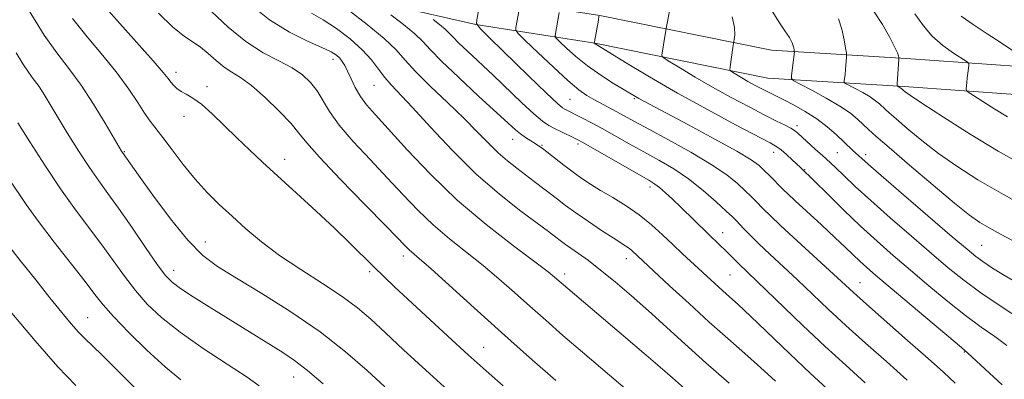
# Model space of a CAD drawing. Extents: x 2179800 to 2182700, y 339800 to 342700.
# Drawn here: x 2180508 to 2180704, y 340758 to 340830 of the extents above; entities that cross this region are included whole.
import ezdxf

# ---------------------------------------------------------------- set-up
doc = ezdxf.new("R2010")
doc.units = 0
doc.header["$MEASUREMENT"] = 0
for name, color, linetype, lineweight in [('DTM HARD BREAKLINE', 7, 'Continuous', 0), ('DTM SPOT ELEVATION', 2, 'Continuous', 13), ('INDEX CONTOUR', 41, 'Continuous', 13), ('INTERMEDIATE CONTOUR', 44, 'Continuous', 0)]:
    doc.layers.add(name, color=color, linetype=linetype, lineweight=lineweight)

msp = doc.modelspace()

# ---------------------------------------------------------------- linework, layer by layer
at = {"layer": 'DTM HARD BREAKLINE'}
for points in [[(2180567.4, 340842.02, 1146.34), (2180599.99, 340834.59, 1140.01), (2180623.64, 340830.86, 1133.97), (2180657.81, 340823.96, 1128.88), (2180684.62, 340822.33, 1123.73), (2180707.23, 340820.71, 1120.62), (2180737.72, 340813.81, 1115.71), (2180759.8, 340812.19, 1112.22), (2180775.57, 340809, 1110.14), (2180788.71, 340806.35, 1107.97), (2180805.52, 340801.06, 1106.27), (2180820.76, 340795.77, 1104.67), (2180835.48, 340791.01, 1104.39), (2180843.89, 340792.04, 1104.01), (2180849.16, 340797.29, 1103.06), (2180869.72, 340824.07, 1101.51), (2180893.96, 340849.26, 1101.03), (2180915.56, 340869.2, 1100.85), (2180938.2, 340885.45, 1100.75), (2180968.74, 340902.75, 1099.67)], [(2180566.16, 340836.56, 1146.34), (2180598.93, 340829.09, 1140.01), (2180622.65, 340825.35, 1133.97), (2180657.08, 340818.39, 1128.88), (2180684.25, 340816.74, 1123.73), (2180706.41, 340815.15, 1120.62), (2180736.89, 340808.26, 1115.71), (2180759.04, 340806.63, 1112.22), (2180774.46, 340803.51, 1110.14), (2180787.31, 340800.92, 1107.97), (2180803.76, 340795.74, 1106.27), (2180818.98, 340790.46, 1104.67), (2180834.93, 340785.3, 1104.39), (2180846.48, 340786.72, 1104.01), (2180853.38, 340793.58, 1103.06), (2180873.97, 340820.41, 1101.51), (2180897.88, 340845.26, 1101.03), (2180919.11, 340864.85, 1100.85), (2180941.22, 340880.73, 1100.75), (2180971.5, 340897.88, 1099.67)]]:
    msp.add_polyline3d(points, dxfattribs=at)
at = {"layer": 'DTM SPOT ELEVATION'}
for p in [(2180570.51, 340822.12, 1150.55), (2180539.29, 340819.56, 1155.47), (2180545.45, 340816.67, 1155.56), (2180578.67, 340816.96, 1148.9), (2180617.72, 340814.16, 1138.98), (2180630.49, 340814.33, 1136.19), (2180540.83, 340810.81, 1156.65), (2180662.89, 340808.91, 1131.6), (2180606.29, 340806.21, 1144.71), (2180612.16, 340805, 1143.85), (2180619.31, 340805.3, 1142.33), (2180528.98, 340803.76, 1159.88), (2180658.27, 340803.62, 1134.61), (2180670.96, 340803.54, 1130.93), (2180676.56, 340803.18, 1129.56), (2180560.92, 340802.23, 1155.43), (2180664.46, 340800.17, 1133.9), (2180633.63, 340796.71, 1142.47), (2180648.13, 340787.59, 1141.31), (2180545.08, 340785.78, 1159.22), (2180699.66, 340785.09, 1129.05), (2180584.52, 340782.99, 1154.49), (2180628.93, 340782.42, 1146.61), (2180538.77, 340780.11, 1161.37), (2180577.81, 340779.83, 1156.31), (2180616.62, 340779.39, 1149.54), (2180649.57, 340779.17, 1142.98), (2180675.48, 340777.69, 1137.18), (2180521.66, 340770.71, 1167.14), (2180600.54, 340764.75, 1155.18), (2180696.25, 340763.84, 1136.1), (2180562.67, 340758.88, 1162.78)]:
    msp.add_point(p, dxfattribs=at)
at = {"layer": 'INDEX CONTOUR'}
for points in [[(2180580.809, 340756.937, 1160), (2180577.316, 340760.177, 1160), (2180573.03, 340763.905, 1160), (2180567.935, 340767.875, 1160), (2180562.148, 340771.83, 1160), (2180556.331, 340775.481, 1160), (2180551.284, 340778.525, 1160), (2180547.541, 340780.85, 1160), (2180544.586, 340783.1, 1160), (2180541.644, 340786.106, 1160), (2180538.185, 340790.369, 1160), (2180534.665, 340795.071, 1160), (2180531.787, 340799.06, 1160), (2180528.585, 340803.582, 1160), (2180528.415, 340803.853, 1160), (2180525.137, 340809.45, 1160), (2180522.844, 340813.22, 1160), (2180520.361, 340817.003, 1160), (2180517.939, 340820.293, 1160), (2180515.533, 340823.431, 1160), (2180513.021, 340826.975, 1160), (2180510.36, 340831.248, 1160), (2180507.816, 340835.65, 1160)], [(2180684.817, 340758.262, 1140), (2180680.716, 340761.932, 1140), (2180676.574, 340765.616, 1140), (2180672.649, 340769.15, 1140), (2180669.133, 340772.405, 1140), (2180662.987, 340778.221, 1140), (2180657.515, 340783.312, 1140), (2180655.288, 340785.412, 1140), (2180653.573, 340787.103, 1140), (2180652.319, 340788.399, 1140), (2180650.792, 340790.022, 1140), (2180650.043, 340790.761, 1140), (2180648.807, 340791.932, 1140), (2180646.811, 340793.78, 1140), (2180644.226, 340796.039, 1140), (2180641.333, 340798.315, 1140), (2180638.369, 340800.302, 1140), (2180635.393, 340802.049, 1140), (2180632.418, 340803.695, 1140), (2180629.476, 340805.337, 1140), (2180624.135, 340808.334, 1140), (2180621.965, 340809.51, 1140), (2180620.191, 340810.439, 1140), (2180616.685, 340812.196, 1140), (2180616.206, 340812.493, 1140), (2180615.198, 340813.357, 1140), (2180613.044, 340815.384, 1140), (2180609.434, 340818.872, 1140), (2180601.755, 340826.36, 1140), (2180599.801, 340828.311, 1140), (2180599.125, 340829.255, 1140), (2180599.146, 340830, 1140), (2180600.027, 340834.589, 1140)], [(2180644.717, 340752.882, 1150), (2180638.14, 340758.676, 1150), (2180635.637, 340760.848, 1150), (2180632.442, 340763.6, 1150), (2180628.82, 340766.698, 1150), (2180615.974, 340777.618, 1150), (2180614.65, 340778.78, 1150), (2180613.333, 340779.827, 1150), (2180610.729, 340781.791, 1150), (2180606.428, 340784.995, 1150), (2180601, 340789.218, 1150), (2180595.253, 340794.1, 1150), (2180589.901, 340799.248, 1150), (2180585.268, 340804.137, 1150), (2180578.972, 340811.074, 1150), (2180577.209, 340813.086, 1150), (2180575.962, 340814.765, 1150), (2180574.954, 340816.514, 1150), (2180574.117, 340818.247, 1150), (2180573.432, 340819.76, 1150), (2180572.873, 340820.902, 1150), (2180572.373, 340821.738, 1150), (2180571.856, 340822.39, 1150), (2180571.208, 340822.982, 1150), (2180570.129, 340823.65, 1150), (2180568.283, 340824.529, 1150), (2180565.447, 340825.763, 1150), (2180561.863, 340827.527, 1150), (2180557.886, 340830.002, 1150), (2180553.894, 340833.215, 1150)], [(2180706.761, 340777.647, 1130), (2180703.921, 340779.297, 1130), (2180701.654, 340780.701, 1130), (2180699.91, 340781.858, 1130), (2180698.511, 340782.879, 1130), (2180696.762, 340784.31, 1130), (2180693.839, 340786.806, 1130), (2180684.112, 340795.17, 1130), (2180679.693, 340798.989, 1130), (2180677.06, 340801.288, 1130), (2180673.971, 340804.041, 1130), (2180670.682, 340807.153, 1130), (2180668.912, 340808.707, 1130), (2180666.847, 340810.29, 1130), (2180664.566, 340811.749, 1130), (2180662.321, 340813.004, 1130), (2180660.406, 340813.992, 1130), (2180656.955, 340815.711, 1130), (2180655.776, 340816.319, 1130), (2180654.468, 340817.015, 1130), (2180653.14, 340817.749, 1130), (2180651.9, 340818.467, 1130), (2180650.088, 340819.563, 1130), (2180649.68, 340819.842, 1130), (2180649.554, 340820.123, 1130), (2180649.599, 340820.646, 1130), (2180650.127, 340824.508, 1130), (2180650.413, 340826.126, 1130), (2180650.53, 340827.013, 1130), (2180650.48, 340828.47, 1130), (2180650.012, 340830.634, 1130)], [(2180705.799, 340823.911, 1120), (2180703.533, 340825.432, 1120), (2180700.785, 340827.217, 1120), (2180697.977, 340829.073, 1120), (2180695.631, 340830.76, 1120)], [(2180519.324, 340757.165, 1170), (2180515.695, 340760.902, 1170), (2180511.187, 340766.041, 1170), (2180506.578, 340771.553, 1170)]]:
    msp.add_polyline3d(points, dxfattribs=at)
at = {"layer": 'INTERMEDIATE CONTOUR'}
for points in [[(2180604.393, 340757.136, 1156), (2180601.028, 340760.081, 1156), (2180597.435, 340763.294, 1156), (2180593.375, 340767.009, 1156), (2180582.791, 340776.838, 1156), (2180580.609, 340778.888, 1156), (2180578.62, 340780.814, 1156), (2180573.904, 340785.517, 1156), (2180570.822, 340788.501, 1156), (2180567.151, 340791.93, 1156), (2180563.252, 340795.499, 1156), (2180556.509, 340801.652, 1156), (2180553.861, 340804.122, 1156), (2180551.376, 340806.503, 1156), (2180548.864, 340808.964, 1156), (2180546.443, 340811.293, 1156), (2180544.309, 340813.181, 1156), (2180542.609, 340814.418, 1156), (2180541.292, 340815.181, 1156), (2180540.259, 340815.748, 1156), (2180539.426, 340816.34, 1156), (2180538.751, 340816.973, 1156), (2180538.206, 340817.609, 1156), (2180537.676, 340818.313, 1156), (2180536.691, 340819.547, 1156), (2180534.691, 340821.875, 1156), (2180531.386, 340825.587, 1156), (2180527.55, 340829.866, 1156), (2180524.229, 340833.617, 1156)], [(2180694.419, 340757.654, 1138), (2180692.086, 340759.815, 1138), (2180689.021, 340762.569, 1138), (2180684.945, 340766.171, 1138), (2180676.752, 340773.378, 1138), (2180674.184, 340775.677, 1138), (2180662.94, 340785.981, 1138), (2180659.698, 340788.977, 1138), (2180657.548, 340791.02, 1138), (2180656.269, 340792.294, 1138), (2180654.644, 340793.983, 1138), (2180653.743, 340794.881, 1138), (2180652.604, 340795.981, 1138), (2180651.083, 340797.381, 1138), (2180648.924, 340799.119, 1138), (2180645.851, 340801.22, 1138), (2180641.77, 340803.644, 1138), (2180637.339, 340806.097, 1138), (2180633.403, 340808.219, 1138), (2180630.585, 340809.752, 1138), (2180627.063, 340811.691, 1138), (2180622.45, 340814.149, 1138), (2180621.053, 340814.966, 1138), (2180619.455, 340816.099, 1138), (2180617.294, 340817.91, 1138), (2180614.392, 340820.573, 1138), (2180611.311, 340823.503, 1138), (2180608.8, 340825.929, 1138), (2180607.415, 340827.3, 1138), (2180606.932, 340827.956, 1138), (2180606.941, 340828.457, 1138), (2180607.805, 340833.043, 1138)], [(2180707.625, 340770.223, 1132), (2180703.54, 340772.9, 1132), (2180699.515, 340775.64, 1132), (2180696.118, 340778.141, 1132), (2180693.021, 340780.632, 1132), (2180689.665, 340783.473, 1132), (2180685.685, 340786.888, 1132), (2180681.465, 340790.55, 1132), (2180677.582, 340793.994, 1132), (2180674.5, 340796.836, 1132), (2180672.223, 340799.015, 1132), (2180670.644, 340800.549, 1132), (2180669.614, 340801.515, 1132), (2180667.899, 340803.03, 1132), (2180666.615, 340804.196, 1132), (2180663.07, 340807.46, 1132), (2180662.419, 340807.974, 1132), (2180661.666, 340808.428, 1132), (2180660.533, 340809.012, 1132), (2180658.854, 340809.848, 1132), (2180656.486, 340811.042, 1132), (2180653.375, 340812.655, 1132), (2180649.795, 340814.564, 1132), (2180646.105, 340816.606, 1132), (2180642.65, 340818.604, 1132), (2180639.723, 340820.358, 1132), (2180637.601, 340821.656, 1132), (2180636.459, 340822.373, 1132), (2180636.05, 340822.726, 1132), (2180636.023, 340823.016, 1132), (2180636.182, 340824.167, 1132), (2180636.312, 340825.016, 1132), (2180636.955, 340828.673, 1132), (2180637.578, 340832.043, 1132)], [(2180713.123, 340782.239, 1128), (2180703.417, 340787.343, 1128), (2180701.194, 340788.555, 1128), (2180699.325, 340789.666, 1128), (2180697.241, 340791.133, 1128), (2180694.265, 340793.498, 1128), (2180690.017, 340797.052, 1128), (2180685.309, 340801.071, 1128), (2180681.243, 340804.58, 1128), (2180678.637, 340806.858, 1128), (2180677.143, 340808.201, 1128), (2180675.016, 340810.191, 1128), (2180673.531, 340811.408, 1128), (2180671.456, 340812.831, 1128), (2180668.725, 340814.43, 1128), (2180665.864, 340815.971, 1128), (2180663.547, 340817.172, 1128), (2180662.267, 340817.859, 1128), (2180661.82, 340818.301, 1128), (2180661.824, 340818.878, 1128), (2180662.238, 340822.116, 1128), (2180662.385, 340823.649, 1128), (2180662.371, 340823.794, 1128), (2180662.324, 340824.081, 1128), (2180662.214, 340824.613, 1128), (2180661.944, 340825.408, 1128), (2180661.398, 340826.464, 1128), (2180660.492, 340827.811, 1128), (2180659.261, 340829.613, 1128), (2180657.77, 340832.065, 1128)], [(2180594.143, 340755.613, 1158), (2180588.986, 340760.254, 1158), (2180584.58, 340764.307, 1158), (2180580.966, 340767.679, 1158), (2180578.076, 340770.356, 1158), (2180575.401, 340772.644, 1158), (2180572.322, 340774.926, 1158), (2180568.423, 340777.494, 1158), (2180564.082, 340780.274, 1158), (2180559.874, 340783.096, 1158), (2180556.254, 340785.818, 1158), (2180553.167, 340788.412, 1158), (2180550.43, 340790.875, 1158), (2180547.881, 340793.234, 1158), (2180545.441, 340795.638, 1158), (2180543.051, 340798.264, 1158), (2180540.693, 340801.194, 1158), (2180538.503, 340804.111, 1158), (2180536.658, 340806.601, 1158), (2180534.126, 340809.848, 1158), (2180532.997, 340811.428, 1158), (2180531.634, 340813.539, 1158), (2180529.874, 340816.205, 1158), (2180527.57, 340819.364, 1158), (2180524.675, 340822.918, 1158), (2180521.543, 340826.646, 1158), (2180518.625, 340830.296, 1158)], [(2180614.922, 340758.168, 1154), (2180609.679, 340762.782, 1154), (2180604.097, 340767.746, 1154), (2180598.646, 340772.651, 1154), (2180590.051, 340780.417, 1154), (2180587.702, 340782.485, 1154), (2180585.691, 340784.202, 1154), (2180584.99, 340784.882, 1154), (2180581.073, 340788.913, 1154), (2180576.85, 340793.232, 1154), (2180571.993, 340798.235, 1154), (2180567.828, 340802.642, 1154), (2180565.285, 340805.537, 1154), (2180563.737, 340807.467, 1154), (2180562.163, 340809.343, 1154), (2180559.812, 340811.822, 1154), (2180556.993, 340814.551, 1154), (2180554.283, 340816.927, 1154), (2180552.121, 340818.518, 1154), (2180550.391, 340819.597, 1154), (2180548.84, 340820.612, 1154), (2180547.264, 340821.895, 1154), (2180545.668, 340823.305, 1154), (2180544.108, 340824.585, 1154), (2180540.86, 340826.763, 1154), (2180538.646, 340828.579, 1154), (2180535.798, 340831.369, 1154)], [(2180633.23, 340752.715, 1152), (2180620.21, 340763.792, 1152), (2180616.3, 340767.164, 1152), (2180612.869, 340770.165, 1152), (2180609.713, 340772.968, 1152), (2180606.648, 340775.716, 1152), (2180603.569, 340778.431, 1152), (2180600.39, 340781.104, 1152), (2180593.709, 340786.399, 1152), (2180590.472, 340789.151, 1152), (2180587.446, 340792.065, 1152), (2180584.472, 340795.187, 1152), (2180581.327, 340798.559, 1152), (2180577.906, 340802.165, 1152), (2180574.561, 340805.758, 1152), (2180571.758, 340809.034, 1152), (2180569.82, 340811.76, 1152), (2180567.358, 340815.891, 1152), (2180566.069, 340817.557, 1152), (2180564.447, 340819.061, 1152), (2180562.356, 340820.455, 1152), (2180559.71, 340821.835, 1152), (2180556.606, 340823.468, 1152), (2180553.186, 340825.667, 1152), (2180549.638, 340828.575, 1152), (2180546.339, 340831.656, 1152)], [(2180649.395, 340757.637, 1148), (2180644.741, 340761.706, 1148), (2180640.57, 340765.443, 1148), (2180633.342, 340772.018, 1148), (2180629.934, 340775.038, 1148), (2180626.708, 340777.804, 1148), (2180623.808, 340780.173, 1148), (2180621.363, 340782.041, 1148), (2180619.39, 340783.455, 1148), (2180617.88, 340784.5, 1148), (2180616.802, 340785.266, 1148), (2180616.017, 340785.851, 1148), (2180614.627, 340786.927, 1148), (2180613.414, 340787.839, 1148), (2180607.934, 340791.899, 1148), (2180603.677, 340795.254, 1148), (2180598.966, 340799.366, 1148), (2180594.243, 340804.024, 1148), (2180589.908, 340808.641, 1148), (2180586.35, 340812.532, 1148), (2180582.107, 340817.033, 1148), (2180580.811, 340818.535, 1148), (2180579.598, 340820.173, 1148), (2180578.196, 340822.018, 1148), (2180576.357, 340824.047, 1148), (2180573.936, 340826.2, 1148), (2180571.208, 340828.278, 1148), (2180568.553, 340830.042, 1148), (2180566.261, 340831.349, 1148)], [(2180658.621, 340758.011, 1146), (2180655.66, 340760.746, 1146), (2180652.522, 340763.544, 1146), (2180649.145, 340766.513, 1146), (2180645.434, 340769.815, 1146), (2180641.407, 340773.486, 1146), (2180637.55, 340777.057, 1146), (2180630.101, 340784.007, 1146), (2180629.531, 340784.466, 1146), (2180628.861, 340784.926, 1146), (2180626.299, 340786.56, 1146), (2180624.013, 340788.065, 1146), (2180621.373, 340789.843, 1146), (2180618.861, 340791.576, 1146), (2180616.844, 340793.026, 1146), (2180615.21, 340794.258, 1146), (2180610.602, 340797.827, 1146), (2180607.131, 340800.446, 1146), (2180605.29, 340801.895, 1146), (2180603.418, 340803.526, 1146), (2180601.499, 340805.415, 1146), (2180599.324, 340807.658, 1146), (2180596.641, 340810.357, 1146), (2180593.34, 340813.523, 1146), (2180589.9, 340816.795, 1146), (2180586.947, 340819.719, 1146), (2180584.863, 340822.008, 1146), (2180583.064, 340824.016, 1146), (2180580.719, 340826.265, 1146), (2180577.307, 340829.074, 1146), (2180573.53, 340831.98, 1146)], [(2180668.928, 340756.488, 1144), (2180665.555, 340759.612, 1144), (2180661.511, 340763.453, 1144), (2180653.682, 340770.953, 1144), (2180651.176, 340773.302, 1144), (2180649.503, 340774.821, 1144), (2180648.173, 340776.01, 1144), (2180640.121, 340783.42, 1144), (2180638.201, 340785.229, 1144), (2180636.152, 340787.189, 1144), (2180633.935, 340789.209, 1144), (2180631.503, 340791.176, 1144), (2180628.863, 340792.989, 1144), (2180626.213, 340794.616, 1144), (2180623.806, 340796.036, 1144), (2180621.812, 340797.261, 1144), (2180620.073, 340798.415, 1144), (2180618.348, 340799.649, 1144), (2180616.483, 340801.052, 1144), (2180612.143, 340804.423, 1144), (2180611.436, 340804.944, 1144), (2180610.755, 340805.394, 1144), (2180609.885, 340805.93, 1144), (2180608.88, 340806.565, 1144), (2180607.857, 340807.276, 1144), (2180606.829, 340808.114, 1144), (2180605.394, 340809.414, 1144), (2180599.516, 340814.826, 1144), (2180595.548, 340818.505, 1144), (2180592.116, 340821.784, 1144), (2180589.906, 340824.057, 1144), (2180588.404, 340825.672, 1144), (2180586.799, 340827.208, 1144), (2180584.527, 340829.079, 1144), (2180582.011, 340831.015, 1144)], [(2180703.765, 340757.291, 1136), (2180696.952, 340763.588, 1136), (2180695.648, 340764.713, 1136), (2180678.56, 340779.149, 1136), (2180676.809, 340780.67, 1136), (2180675.516, 340781.849, 1136), (2180672.573, 340784.672, 1136), (2180670.454, 340786.677, 1136), (2180667.759, 340789.173, 1136), (2180662.569, 340793.939, 1136), (2180661.066, 340795.351, 1136), (2180660.162, 340796.242, 1136), (2180657.443, 340799.002, 1136), (2180656.402, 340800.03, 1136), (2180655.375, 340800.97, 1136), (2180653.792, 340802.109, 1136), (2180650.941, 340803.82, 1136), (2180646.446, 340806.31, 1136), (2180641.275, 340809.09, 1136), (2180631.395, 340814.343, 1136), (2180630.742, 340814.716, 1136), (2180628.518, 340816.057, 1136), (2180626.398, 340817.355, 1136), (2180623.817, 340819.01, 1136), (2180621.184, 340820.856, 1136), (2180618.855, 340822.723, 1136), (2180616.984, 340824.392, 1136), (2180615.674, 340825.642, 1136), (2180614.975, 340826.331, 1136), (2180614.732, 340826.663, 1136), (2180614.737, 340826.915, 1136), (2180615.582, 340831.504, 1136)], [(2180704.686, 340765.153, 1134), (2180702.289, 340766.905, 1134), (2180699.594, 340768.807, 1134), (2180696.495, 340771.09, 1134), (2180692.949, 340773.899, 1134), (2180689.183, 340777.015, 1134), (2180685.491, 340780.139, 1134), (2180682.086, 340783.055, 1134), (2180678.849, 340785.899, 1134), (2180675.576, 340788.897, 1134), (2180672.18, 340792.149, 1134), (2180669.02, 340795.258, 1134), (2180663.617, 340800.608, 1134), (2180661.964, 340802.147, 1134), (2180660.808, 340803.193, 1134), (2180659.759, 340804.103, 1134), (2180658.902, 340804.745, 1134), (2180657.598, 340805.49, 1134), (2180650.686, 340809.126, 1134), (2180645.1, 340812.121, 1134), (2180639.121, 340815.43, 1134), (2180633.516, 340818.671, 1134), (2180628.783, 340821.506, 1134), (2180622.547, 340825.354, 1134), (2180622.542, 340825.398, 1134), (2180622.582, 340825.64, 1134), (2180623.357, 340829.96, 1134), (2180623.43, 340830.727, 1134)], [(2180710.162, 340791.849, 1126), (2180704.036, 340795.197, 1126), (2180698.927, 340798.167, 1126), (2180694.74, 340800.831, 1126), (2180691.109, 340803.394, 1126), (2180687.771, 340805.98, 1126), (2180684.87, 340808.373, 1126), (2180682.651, 340810.276, 1126), (2180681.266, 340811.487, 1126), (2180680.472, 340812.201, 1126), (2180679.341, 340813.258, 1126), (2180678.551, 340813.905, 1126), (2180677.448, 340814.662, 1126), (2180675.997, 340815.512, 1126), (2180674.476, 340816.331, 1126), (2180672.563, 340817.335, 1126), (2180672.327, 340817.57, 1126), (2180672.328, 340817.876, 1126), (2180672.485, 340819.152, 1126), (2180672.577, 340820.034, 1126), (2180672.658, 340820.978, 1126), (2180672.768, 340822.527, 1126), (2180672.784, 340822.942, 1126), (2180672.736, 340823.416, 1126), (2180672.581, 340824.355, 1126), (2180672.282, 340826.025, 1126), (2180671.815, 340828.128, 1126), (2180671.159, 340830.227, 1126)], [(2180708.252, 340800.837, 1124), (2180702.987, 340803.859, 1124), (2180697.376, 340807.267, 1124), (2180692.095, 340810.604, 1124), (2180687.954, 340813.291, 1124), (2180685.525, 340814.909, 1124), (2180684.431, 340815.676, 1124), (2180683.572, 340816.403, 1124), (2180683.441, 340816.493, 1124), (2180682.832, 340816.839, 1124), (2180682.832, 340816.875, 1124), (2180682.867, 340817.27, 1124), (2180683.196, 340822.16, 1124), (2180683.204, 340822.431, 1124), (2180683.187, 340822.577, 1124), (2180683.125, 340822.834, 1124), (2180682.892, 340823.447, 1124), (2180682.336, 340824.664, 1124), (2180681.344, 340826.629, 1124), (2180679.958, 340829.066, 1124), (2180678.262, 340831.595, 1124)], [(2180704.828, 340810.659, 1122), (2180702.308, 340812.197, 1122), (2180699.9, 340813.718, 1122), (2180698.032, 340814.918, 1122), (2180697.009, 340815.593, 1122), (2180696.639, 340815.943, 1122), (2180696.604, 340816.269, 1122), (2180696.702, 340817.555, 1122), (2180696.79, 340818.438, 1122), (2180696.906, 340819.378, 1122), (2180697.121, 340820.913, 1122), (2180697.123, 340821.309, 1122), (2180696.792, 340821.661, 1122), (2180694.106, 340823.387, 1122), (2180691.948, 340824.928, 1122), (2180689.841, 340826.765, 1122), (2180688.097, 340828.811, 1122), (2180686.344, 340831.178, 1122)], [(2180676.488, 340757.693, 1142), (2180672.604, 340761.196, 1142), (2180668.545, 340764.921, 1142), (2180664.083, 340769.134, 1142), (2180651.23, 340781.463, 1142), (2180648.618, 340784.133, 1142), (2180647.643, 340785.073, 1142), (2180645.125, 340787.466, 1142), (2180639.792, 340792.683, 1142), (2180638.14, 340794.266, 1142), (2180636.714, 340795.583, 1142), (2180635.552, 340796.589, 1142), (2180634.594, 340797.309, 1142), (2180633.4, 340798.045, 1142), (2180620.261, 340805.562, 1142), (2180619.282, 340806.093, 1142), (2180618.465, 340806.493, 1142), (2180615.988, 340807.682, 1142), (2180614.656, 340808.344, 1142), (2180613.484, 340808.985, 1142), (2180612.22, 340809.86, 1142), (2180610.517, 340811.294, 1142), (2180608.143, 340813.491, 1142), (2180602.379, 340818.992, 1142), (2180597.295, 340823.76, 1142), (2180595.532, 340825.446, 1142), (2180594.429, 340826.58, 1142), (2180593.68, 340827.385, 1142), (2180592.88, 340828.151, 1142), (2180591.746, 340829.085, 1142), (2180590.492, 340830.05, 1142)], [(2180568.556, 340757.486, 1162), (2180565.449, 340760.177, 1162), (2180562.862, 340762.18, 1162), (2180560.562, 340763.728, 1162), (2180545.839, 340772.86, 1162), (2180542.695, 340774.838, 1162), (2180540.167, 340776.484, 1162), (2180538.471, 340777.734, 1162), (2180537.135, 340779.112, 1162), (2180535.519, 340781.29, 1162), (2180533.175, 340784.686, 1162), (2180530.432, 340788.701, 1162), (2180527.813, 340792.483, 1162), (2180525.696, 340795.43, 1162), (2180523.878, 340797.93, 1162), (2180522.01, 340800.619, 1162), (2180519.855, 340803.936, 1162), (2180517.61, 340807.53, 1162), (2180515.582, 340810.852, 1162), (2180514.002, 340813.476, 1162), (2180512.79, 340815.463, 1162), (2180511.788, 340816.995, 1162), (2180510.849, 340818.275, 1162), (2180509.866, 340819.586, 1162), (2180508.746, 340821.23, 1162), (2180507.405, 340823.439, 1162)], [(2180555.834, 340757.078, 1164), (2180553.418, 340758.827, 1164), (2180549.466, 340761.436, 1164), (2180544.685, 340764.574, 1164), (2180540.071, 340767.777, 1164), (2180536.398, 340770.692, 1164), (2180533.548, 340773.405, 1164), (2180531.173, 340776.113, 1164), (2180528.97, 340778.977, 1164), (2180524.478, 340785.182, 1164), (2180519.223, 340792.16, 1164), (2180516.252, 340796.327, 1164), (2180513.12, 340801.049, 1164), (2180510.164, 340805.7, 1164), (2180507.79, 340809.486, 1164)], [(2180531.165, 340756.598, 1168), (2180527.568, 340760.242, 1168), (2180524.465, 340763.299, 1168), (2180521.022, 340766.575, 1168), (2180519.836, 340767.798, 1168), (2180518.379, 340769.47, 1168), (2180516.51, 340771.736, 1168), (2180514.166, 340774.65, 1168), (2180511.341, 340778.198, 1168), (2180508.249, 340782.105, 1168), (2180496.508, 340797.15, 1168)], [(2180540.191, 340758.317, 1166), (2180537.077, 340760.863, 1166), (2180533.468, 340764.181, 1166), (2180529.851, 340767.764, 1166), (2180526.826, 340770.936, 1166), (2180524.764, 340773.268, 1166), (2180523.126, 340775.315, 1166), (2180521.143, 340777.88, 1166), (2180514.972, 340785.734, 1166), (2180511.854, 340789.823, 1166), (2180509.426, 340793.214, 1166), (2180505.895, 340798.451, 1166)]]:
    msp.add_polyline3d(points, dxfattribs=at)

doc.saveas('drawing.dxf')
